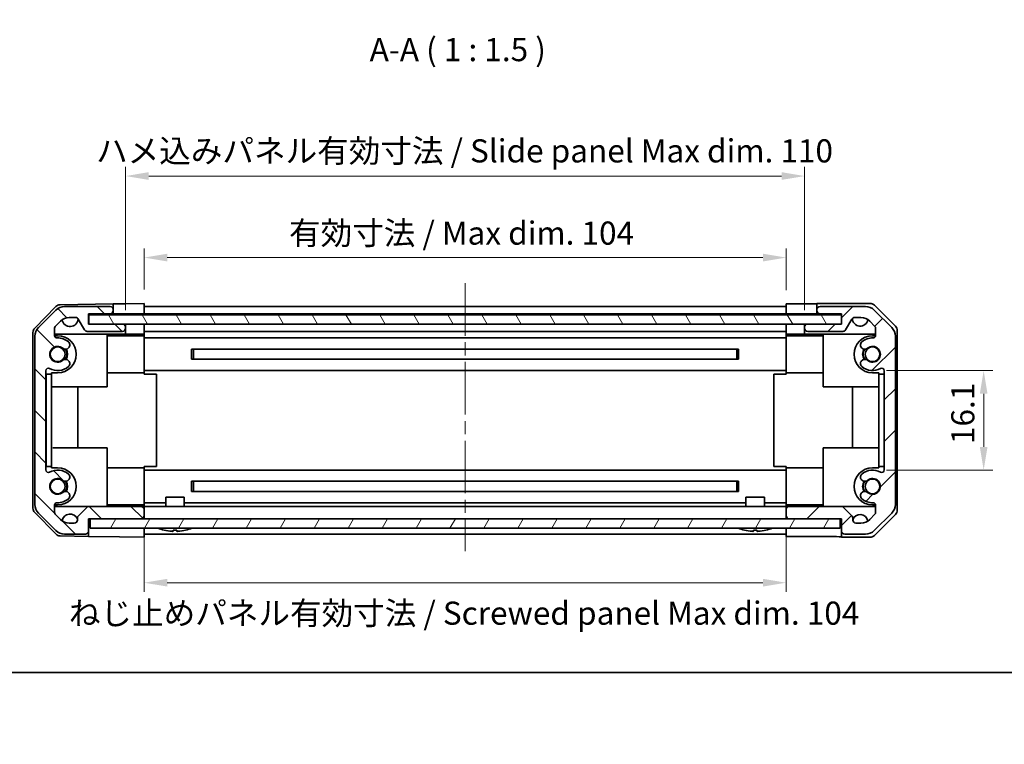
# Model space of a CAD drawing. Units: millimetres. Extents: x 44 to 3234, y 12 to 446.
# Drawn here: x 723 to 882, y 12 to 130 of the extents above; entities that cross this region are included whole.
import ezdxf

# ---------------------------------------------------------------- set-up
doc = ezdxf.new("R2010")
doc.units = ezdxf.units.MM
doc.header["$LTSCALE"] = 1.5
doc.linetypes.add('CHAIN', pattern=[0.3543, 0.2362, -0.0295, 0.0591, -0.0295])
doc.layers.get('Defpoints').update_dxf_attribs({"lineweight": 25})
for name, color, linetype, lineweight in [('Border (ISO)', 7, 'Continuous', 35), ('Centerline (ISO)', 131, 'Continuous', 18), ('Dimension (ISO)', 7, 'Continuous', 18), ('Dimension (ISO) @ 1', 7, 'Continuous', 18), ('Hatch (ISO)', 1, 'Continuous', 18), ('Symbol (ISO)', 7, 'Continuous', 18), ('Visible (ISO)', 7, 'Continuous', 35)]:
    doc.layers.add(name, color=color, linetype=linetype, lineweight=lineweight)
doc.styles.add('Note Text (TK)', font='txt')
doc.dimstyles.new('Default - Method 1b (TK)', dxfattribs={"dimscale": 1.5, "dimtxt": 2.5, "dimasz": 2.5, "dimexe": 1, "dimexo": 1.5, "dimgap": 1, "dimtad": 1, "dimtoh": 1, "dimrnd": 1e-08, "dimdsep": 46, "dimtxsty": 'Note Text (TK)', "dimcen": 0.09, "dimdle": 5, "dimclrd": 100, "dimclre": 100, "dimclrt": 7, "dimadec": 1, "dimazin": 1, "dimtfac": 1, "dimtmove": 0, "dimatfit": 3, "dimfxl": 1, "dimtolj": 1, "dimlwd": -1, "dimlwe": -1, "dimarcsym": 0})

# ---------------------------------------------------------------- blocks, each defined once
blk = doc.blocks.new('図面枠 tk図枠')
at = {"layer": 'Border (ISO)'}
blk.add_line((14.5, 8), (405.5, 8), dxfattribs=at)
blk = doc.blocks.new('*D21')
at = {"layer": 'Defpoints', "color": 0}
for p in [(847.13, 91.23), (743.13, 83.82), (847.13, 83.73)]:
    blk.add_point(p, dxfattribs=at)
at = {"layer": 'Dimension (ISO)', "color": 100}
for p, q in [((743.13, 86.07), (743.13, 92.73)), ((847.13, 85.98), (847.13, 92.73)), ((746.88, 91.23), (843.38, 91.23))]:
    blk.add_line(p, q, dxfattribs=at)
for points in [[(746.88, 91.86), (746.88, 90.61), (743.13, 91.23)], [(843.38, 91.86), (843.38, 90.61), (847.13, 91.23)]]:
    blk.add_solid(points, dxfattribs=at)
at = {"layer": 'Dimension (ISO)', "color": 7, "insert": (766.61, 95.2), "char_height": 3.75, "attachment_point": 4, "style": 'Note Text (TK)'}
blk.add_mtext('\\A1;有効寸法 / Max dim. 104', dxfattribs=at)
blk = doc.blocks.new('*D22')
at = {"layer": 'Defpoints', "color": 0}
for p in [(850.13, 104.44), (740.13, 80.47), (850.13, 80.47)]:
    blk.add_point(p, dxfattribs=at)
at = {"layer": 'Dimension (ISO)', "color": 100}
for p, q in [((740.13, 82.72), (740.13, 105.94)), ((850.13, 82.72), (850.13, 105.94)), ((743.88, 104.44), (846.38, 104.44))]:
    blk.add_line(p, q, dxfattribs=at)
for points in [[(743.88, 105.07), (743.88, 103.82), (740.13, 104.44)], [(846.38, 105.07), (846.38, 103.82), (850.13, 104.44)]]:
    blk.add_solid(points, dxfattribs=at)
at = {"layer": 'Dimension (ISO)', "color": 7, "insert": (735.35, 108.52), "char_height": 3.75, "attachment_point": 4, "style": 'Note Text (TK)'}
blk.add_mtext('\\A1;ハメ込みパネル有効寸法 / Slide panel Max dim. 110', dxfattribs=at)
blk = doc.blocks.new('*D23')
at = {"layer": 'Defpoints', "color": 0}
for p in [(743.13, 48.92), (847.13, 48.92), (847.13, 38.56)]:
    blk.add_point(p, dxfattribs=at)
at = {"layer": 'Dimension (ISO)', "color": 100}
for p, q in [((743.13, 46.67), (743.13, 37.06)), ((847.13, 46.67), (847.13, 37.06)), ((746.88, 38.56), (843.38, 38.56))]:
    blk.add_line(p, q, dxfattribs=at)
for points in [[(746.88, 39.19), (746.88, 37.94), (743.13, 38.56)], [(843.38, 39.19), (843.38, 37.94), (847.13, 38.56)]]:
    blk.add_solid(points, dxfattribs=at)
at = {"layer": 'Dimension (ISO)', "color": 7, "insert": (730.95, 33.63), "char_height": 3.75, "attachment_point": 4, "style": 'Note Text (TK)'}
blk.add_mtext('\\A1;ねじ止めパネル有効寸法 / Screwed panel Max dim. 104', dxfattribs=at)
blk = doc.blocks.new('*D24')
at = {"layer": 'Defpoints', "color": 0}
for p in [(861.13, 72.92), (861.13, 56.82), (879.13, 56.82)]:
    blk.add_point(p, dxfattribs=at)
at = {"layer": 'Dimension (ISO)', "color": 100}
for p, q in [((863.38, 72.92), (880.63, 72.92)), ((879.13, 69.17), (879.13, 60.57)), ((863.38, 56.82), (880.63, 56.82))]:
    blk.add_line(p, q, dxfattribs=at)
for points in [[(878.5, 69.17), (879.75, 69.17), (879.13, 72.92)], [(878.5, 60.57), (879.75, 60.57), (879.13, 56.82)]]:
    blk.add_solid(points, dxfattribs=at)
at = {"layer": 'Dimension (ISO)', "color": 7, "insert": (875.75, 61.02), "char_height": 3.75, "attachment_point": 4, "rotation": 90, "style": 'Note Text (TK)'}
blk.add_mtext('\\A1;16.1', dxfattribs=at)

msp = doc.modelspace()

# ---------------------------------------------------------------- hatches: boundary and pattern name
at = {"layer": 'Hatch (ISO)'}
h = msp.add_hatch(dxfattribs=at)
h.set_pattern_fill('ANSI31', color=256, scale=38.1, angle=90.00021, style=0)
h.set_pattern_definition([(135.0002, (618.25, 12), (-3.36758, -3.36761), [])])
edge = h.paths.add_edge_path()
edge.add_ellipse((730.2537, 81.3181), major_axis=(0, 2), ratio=1, start_angle=0, end_angle=45)
edge.add_line((728.8395, 82.7324), (726.0111, 79.9039))
edge.add_ellipse((727.4253, 78.4897), major_axis=(-1.4142, 1.4142), ratio=1, start_angle=0, end_angle=45)
edge.add_line((725.4253, 78.4897), (725.4253, 51.2466))
edge.add_ellipse((727.4253, 51.2466), major_axis=(-2, 0), ratio=1, start_angle=0, end_angle=45)
edge.add_line((726.0111, 49.8324), (728.8395, 47.0039))
edge.add_ellipse((730.2537, 48.4181), major_axis=(-1.4142, -1.4142), ratio=1, start_angle=0, end_angle=45)
edge.add_line((730.2537, 46.4181), (733.6253, 46.4181))
edge.add_ellipse((733.6253, 46.9181), major_axis=(0, -0.5), ratio=1, start_angle=0, end_angle=90)
edge.add_line((734.1253, 46.9181), (734.1253, 48.9181))
edge.add_line((734.1253, 48.9181), (734.3753, 48.9181))
edge.add_line((734.3753, 48.9181), (742.6253, 48.9181))
edge.add_ellipse((742.6253, 49.4181), major_axis=(0, -0.5), ratio=1, start_angle=0, end_angle=90)
edge.add_line((743.1253, 49.4181), (743.1253, 50.4181))
edge.add_ellipse((742.6253, 50.4181), major_axis=(0.5, 0), ratio=1, start_angle=0, end_angle=90)
edge.add_line((742.6253, 50.9181), (734.1697, 50.9181))
edge.add_ellipse((734.1697, 50.5181), major_axis=(0, 0.4), ratio=1, start_angle=0, end_angle=45)
edge.add_line((733.8868, 50.801), (732.4424, 49.3566))
edge.add_ellipse((732.7253, 49.0738), major_axis=(-0.2828, 0.2828), ratio=1, start_angle=0, end_angle=45)
edge.add_line((732.3253, 49.0738), (732.3253, 48.7181))
edge.add_ellipse((731.8253, 48.7181), major_axis=(0.5, 0), ratio=1, start_angle=270, end_angle=360, ccw=False)
edge.add_line((731.8253, 48.2181), (730.9993, 48.2181))
edge.add_ellipse((730.9993, 50.2181), major_axis=(0, -2), ratio=1, start_angle=315, end_angle=360, ccw=False)
edge.add_line((729.5851, 48.8039), (728.7424, 49.6466))
edge.add_ellipse((729.0253, 49.9294), major_axis=(-0.2828, -0.2828), ratio=1, start_angle=315, end_angle=360, ccw=False)
edge.add_line((728.6253, 49.9294), (728.6253, 51.1198))
edge.add_ellipse((729.0253, 51.1198), major_axis=(-0.4, 0), ratio=1, start_angle=268.121113, end_angle=360, ccw=False)
edge.add_ellipse((729.1253, 54.1681), major_axis=(-0.0869, -2.6486), ratio=1, start_angle=0, end_angle=42.913312)
edge.add_ellipse((730.4383, 52.6595), major_axis=(0.4267, -0.4903), ratio=1, start_angle=0, end_angle=108.965575)
edge.add_line((730.7633, 53.2224), (730.6945, 53.2622))
edge.add_ellipse((730.3695, 52.6993), major_axis=(0.325, 0.5629), ratio=1, start_angle=0, end_angle=70.265485)
edge.add_ellipse((729.1253, 54.1681), major_axis=(0.8241, -0.9729), ratio=1, start_angle=99.46903, end_angle=360, ccw=False)
edge.add_ellipse((730.3695, 55.637), major_axis=(-0.4201, -0.496), ratio=1, start_angle=0, end_angle=70.265485)
edge.add_line((730.6945, 55.0741), (730.7633, 55.1139))
edge.add_ellipse((730.4383, 55.6768), major_axis=(0.325, -0.5629), ratio=1, start_angle=0, end_angle=108.965575)
edge.add_ellipse((729.1253, 54.1681), major_axis=(1.7398, 1.9989), ratio=1, start_angle=0, end_angle=70.4936)
edge.add_ellipse((727.6253, 56.8238), major_axis=(0.1967, -0.3483), ratio=1, start_angle=240.540825, end_angle=360, ccw=False)
edge.add_line((727.2253, 56.8238), (727.2253, 72.9125))
edge.add_ellipse((727.6253, 72.9125), major_axis=(-0.4, 0), ratio=1, start_angle=240.540825, end_angle=360, ccw=False)
edge.add_ellipse((729.1253, 75.5681), major_axis=(-1.3033, -2.3074), ratio=1, start_angle=0, end_angle=70.4936)
edge.add_ellipse((730.4383, 74.0595), major_axis=(0.4267, -0.4903), ratio=1, start_angle=0, end_angle=108.965575)
edge.add_line((730.7633, 74.6224), (730.6945, 74.6622))
edge.add_ellipse((730.3695, 74.0993), major_axis=(0.325, 0.5629), ratio=1, start_angle=0, end_angle=70.265485)
edge.add_ellipse((729.1253, 75.5681), major_axis=(0.8241, -0.9729), ratio=1, start_angle=99.46903, end_angle=360, ccw=False)
edge.add_ellipse((730.3695, 77.037), major_axis=(-0.4201, -0.496), ratio=1, start_angle=0, end_angle=70.265485)
edge.add_line((730.6945, 76.4741), (730.7633, 76.5139))
edge.add_ellipse((730.4383, 77.0768), major_axis=(0.325, -0.5629), ratio=1, start_angle=0, end_angle=108.965575)
edge.add_ellipse((729.1253, 75.5681), major_axis=(1.7398, 1.9989), ratio=1, start_angle=0, end_angle=42.913312)
edge.add_ellipse((729.0253, 78.6165), major_axis=(0.0131, -0.3998), ratio=1, start_angle=268.121113, end_angle=360, ccw=False)
edge.add_line((728.6253, 78.6165), (728.6253, 79.8069))
edge.add_ellipse((729.0253, 79.8069), major_axis=(-0.4, 0), ratio=1, start_angle=315, end_angle=360, ccw=False)
edge.add_line((728.7424, 80.0897), (729.5851, 80.9324))
edge.add_ellipse((730.9993, 79.5181), major_axis=(-1.4142, 1.4142), ratio=1, start_angle=315, end_angle=360, ccw=False)
edge.add_line((730.9993, 81.5181), (732.0367, 81.5181))
edge.add_ellipse((732.0367, 81.0181), major_axis=(0, 0.5), ratio=1, start_angle=300.018367, end_angle=360, ccw=False)
edge.add_line((732.4697, 81.2683), (733.4809, 79.518))
edge.add_ellipse((733.9139, 79.7681), major_axis=(-0.4329, -0.2501), ratio=1, start_angle=0, end_angle=59.981633)
edge.add_line((733.9139, 79.2681), (739.6253, 79.2681))
edge.add_ellipse((739.6253, 79.7681), major_axis=(0, -0.5), ratio=1, start_angle=0, end_angle=90)
edge.add_line((740.1253, 79.7681), (740.1253, 79.9681))
edge.add_ellipse((739.6253, 79.9681), major_axis=(0.5, 0), ratio=1, start_angle=0, end_angle=90)
edge.add_line((739.6253, 80.4681), (734.1753, 80.4681))
edge.add_line((734.1753, 80.4681), (734.1253, 80.4681))
edge.add_line((734.1253, 80.4681), (734.1253, 82.1181))
edge.add_line((734.1253, 82.1181), (737.6253, 82.1181))
edge.add_ellipse((737.6253, 82.6181), major_axis=(0, -0.5), ratio=1, start_angle=0, end_angle=90)
edge.add_line((738.1253, 82.6181), (738.1253, 82.8181))
edge.add_ellipse((737.6253, 82.8181), major_axis=(0.5, 0), ratio=1, start_angle=0, end_angle=90)
edge.add_line((737.6253, 83.3181), (730.2537, 83.3181))
h = msp.add_hatch(dxfattribs=at)
h.set_pattern_fill('ANSI31', color=256, scale=38.1, style=0)
h.set_pattern_definition([(45, (618.25, 12), (-3.3676, 3.3676), [])])
edge = h.paths.add_edge_path()
edge.add_ellipse((859.9969, 81.3181), major_axis=(1.4142, 1.4142), ratio=1, start_angle=0, end_angle=45)
edge.add_line((859.9969, 83.3181), (852.6253, 83.3181))
edge.add_ellipse((852.6253, 82.8181), major_axis=(0, 0.5), ratio=1, start_angle=0, end_angle=90)
edge.add_line((852.1253, 82.8181), (852.1253, 82.6181))
edge.add_ellipse((852.6253, 82.6181), major_axis=(-0.5, 0), ratio=1, start_angle=0, end_angle=90)
edge.add_line((852.6253, 82.1181), (856.1253, 82.1181))
edge.add_line((856.1253, 82.1181), (856.1253, 80.4681))
edge.add_line((856.1253, 80.4681), (856.0753, 80.4681))
edge.add_line((856.0753, 80.4681), (850.6253, 80.4681))
edge.add_ellipse((850.6253, 79.9681), major_axis=(0, 0.5), ratio=1, start_angle=0, end_angle=90)
edge.add_line((850.1253, 79.9681), (850.1253, 79.7681))
edge.add_ellipse((850.6253, 79.7681), major_axis=(-0.5, 0), ratio=1, start_angle=0, end_angle=90)
edge.add_line((850.6253, 79.2681), (856.3367, 79.2681))
edge.add_ellipse((856.3367, 79.7681), major_axis=(0, -0.5), ratio=1, start_angle=0, end_angle=59.981633)
edge.add_line((856.7697, 79.518), (857.7809, 81.2683))
edge.add_ellipse((858.2139, 81.0181), major_axis=(-0.4329, 0.2501), ratio=1, start_angle=300.018367, end_angle=360, ccw=False)
edge.add_line((858.2139, 81.5181), (859.2513, 81.5181))
edge.add_ellipse((859.2513, 79.5181), major_axis=(0, 2), ratio=1, start_angle=315, end_angle=360, ccw=False)
edge.add_line((860.6655, 80.9324), (861.5081, 80.0897))
edge.add_ellipse((861.2253, 79.8069), major_axis=(0.2828, 0.2828), ratio=1, start_angle=315, end_angle=360, ccw=False)
edge.add_line((861.6253, 79.8069), (861.6253, 78.6165))
edge.add_ellipse((861.2253, 78.6165), major_axis=(0.4, 0), ratio=1, start_angle=268.121113, end_angle=360, ccw=False)
edge.add_ellipse((861.1253, 75.5681), major_axis=(0.0869, 2.6486), ratio=1, start_angle=0, end_angle=42.913312)
edge.add_ellipse((859.8123, 77.0768), major_axis=(-0.4267, 0.4903), ratio=1, start_angle=0, end_angle=108.965575)
edge.add_line((859.4873, 76.5139), (859.5561, 76.4741))
edge.add_ellipse((859.8811, 77.037), major_axis=(-0.325, -0.5629), ratio=1, start_angle=0, end_angle=70.265485)
edge.add_ellipse((861.1253, 75.5681), major_axis=(-0.8241, 0.9729), ratio=1, start_angle=99.46903, end_angle=360, ccw=False)
edge.add_ellipse((859.8811, 74.0993), major_axis=(0.4201, 0.496), ratio=1, start_angle=0, end_angle=70.265485)
edge.add_line((859.5561, 74.6622), (859.4873, 74.6224))
edge.add_ellipse((859.8123, 74.0595), major_axis=(-0.325, 0.5629), ratio=1, start_angle=0, end_angle=108.965575)
edge.add_ellipse((861.1253, 75.5681), major_axis=(-1.7398, -1.9989), ratio=1, start_angle=0, end_angle=70.4936)
edge.add_ellipse((862.6253, 72.9125), major_axis=(-0.1967, 0.3483), ratio=1, start_angle=240.540825, end_angle=360, ccw=False)
edge.add_line((863.0253, 72.9125), (863.0253, 56.8238))
edge.add_ellipse((862.6253, 56.8238), major_axis=(0.4, 0), ratio=1, start_angle=240.540825, end_angle=360, ccw=False)
edge.add_ellipse((861.1253, 54.1681), major_axis=(1.3033, 2.3074), ratio=1, start_angle=0, end_angle=70.4936)
edge.add_ellipse((859.8123, 55.6768), major_axis=(-0.4267, 0.4903), ratio=1, start_angle=0, end_angle=108.965575)
edge.add_line((859.4873, 55.1139), (859.5561, 55.0741))
edge.add_ellipse((859.8811, 55.637), major_axis=(-0.325, -0.5629), ratio=1, start_angle=0, end_angle=70.265485)
edge.add_ellipse((861.1253, 54.1681), major_axis=(-0.8241, 0.9729), ratio=1, start_angle=99.46903, end_angle=360, ccw=False)
edge.add_ellipse((859.8811, 52.6993), major_axis=(0.4201, 0.496), ratio=1, start_angle=0, end_angle=70.265485)
edge.add_line((859.5561, 53.2622), (859.4873, 53.2224))
edge.add_ellipse((859.8123, 52.6595), major_axis=(-0.325, 0.5629), ratio=1, start_angle=0, end_angle=108.965575)
edge.add_ellipse((861.1253, 54.1681), major_axis=(-1.7398, -1.9989), ratio=1, start_angle=0, end_angle=42.913312)
edge.add_ellipse((861.2253, 51.1198), major_axis=(-0.0131, 0.3998), ratio=1, start_angle=268.121113, end_angle=360, ccw=False)
edge.add_line((861.6253, 51.1198), (861.6253, 49.9294))
edge.add_ellipse((861.2253, 49.9294), major_axis=(0.4, 0), ratio=1, start_angle=315, end_angle=360, ccw=False)
edge.add_line((861.5081, 49.6466), (860.6655, 48.8039))
edge.add_ellipse((859.2513, 50.2181), major_axis=(1.4142, -1.4142), ratio=1, start_angle=315, end_angle=360, ccw=False)
edge.add_line((859.2513, 48.2181), (858.4253, 48.2181))
edge.add_ellipse((858.4253, 48.7181), major_axis=(0, -0.5), ratio=1, start_angle=270, end_angle=360, ccw=False)
edge.add_line((857.9253, 48.7181), (857.9253, 49.0738))
edge.add_ellipse((857.5253, 49.0738), major_axis=(0.4, 0), ratio=1, start_angle=0, end_angle=45)
edge.add_line((857.8081, 49.3566), (856.3638, 50.801))
edge.add_ellipse((856.0809, 50.5181), major_axis=(0.2828, 0.2828), ratio=1, start_angle=0, end_angle=45)
edge.add_line((856.0809, 50.9181), (847.6253, 50.9181))
edge.add_ellipse((847.6253, 50.4181), major_axis=(0, 0.5), ratio=1, start_angle=0, end_angle=90)
edge.add_line((847.1253, 50.4181), (847.1253, 49.4181))
edge.add_ellipse((847.6253, 49.4181), major_axis=(-0.5, 0), ratio=1, start_angle=0, end_angle=90)
edge.add_line((847.6253, 48.9181), (855.8753, 48.9181))
edge.add_line((855.8753, 48.9181), (856.1253, 48.9181))
edge.add_line((856.1253, 48.9181), (856.1253, 46.9181))
edge.add_ellipse((856.6253, 46.9181), major_axis=(-0.5, 0), ratio=1, start_angle=0, end_angle=90)
edge.add_line((856.6253, 46.4181), (859.9969, 46.4181))
edge.add_ellipse((859.9969, 48.4181), major_axis=(0, -2), ratio=1, start_angle=0, end_angle=45)
edge.add_line((861.4111, 47.0039), (864.2395, 49.8324))
edge.add_ellipse((862.8253, 51.2466), major_axis=(1.4142, -1.4142), ratio=1, start_angle=0, end_angle=45)
edge.add_line((864.8253, 51.2466), (864.8253, 78.4897))
edge.add_ellipse((862.8253, 78.4897), major_axis=(2, 0), ratio=1, start_angle=0, end_angle=45)
edge.add_line((864.2395, 79.9039), (861.4111, 82.7324))
h = msp.add_hatch(dxfattribs=at)
h.set_pattern_fill('ANSI31', color=256, scale=38.1, angle=75.000175, style=0)
h.set_pattern_definition([(120.0002, (618.25, 12), (-4.12444, -2.38126), [])])
h.paths.add_polyline_path([(734.1753, 81.9681), (734.1753, 80.4681), (739.6253, 80.4681), (850.6253, 80.4681), (856.0753, 80.4681), (856.0753, 81.9681)])
h = msp.add_hatch(dxfattribs=at)
h.set_pattern_fill('ANSI31', color=256, scale=38.1, angle=14.999978, style=0)
h.set_pattern_definition([(60, (618.25, 12), (-4.124445, 2.38125), [])])
h.paths.add_polyline_path([(734.3753, 48.9181), (734.3753, 47.4181), (855.8753, 47.4181), (855.8753, 48.9181), (847.6253, 48.9181), (742.6253, 48.9181)])

# ---------------------------------------------------------------- linework, layer by layer
at = {"layer": 'Centerline (ISO)', "linetype": 'CHAIN', "ltscale": 23.990969}
msp.add_line((795.1253, 87.0681), (795.1253, 43.6681), dxfattribs=at)
at = {"layer": 'Visible (ISO)'}
for p, q in [((725.412, 79.7957), (728.8379, 83.282)), ((738.1253, 83.7309), (729.5337, 83.5809)), ((737.6253, 83.3181), (730.2537, 83.3181)), ((740.1253, 83.7658), (738.1253, 83.7309)), ((738.1253, 82.8181), (738.1253, 83.7309)), ((740.1253, 83.7658), (743.1253, 83.8181)), ((743.1253, 83.8181), (743.1253, 82.1181)), ((743.1253, 83.3181), (847.1253, 83.3181)), ((847.1253, 82.1181), (847.1253, 83.7309)), ((847.1253, 83.7309), (850.1253, 83.7309)), ((852.1253, 83.8181), (852.1253, 82.8181)), ((860.7105, 83.8181), (852.1253, 83.8181)), ((859.9969, 83.3181), (852.6253, 83.3181)), ((861.4175, 83.5253), (864.8325, 80.1104)), ((728.8395, 82.7324), (726.0111, 79.9039)), ((730.9993, 81.5181), (732.0367, 81.5181)), ((734.1253, 80.4681), (734.1253, 82.1181)), ((734.1253, 82.1181), (737.6253, 82.1181)), ((734.1753, 81.9681), (734.1753, 80.4681)), ((856.0753, 81.9681), (734.1753, 81.9681)), ((737.6253, 82.1181), (738.1253, 82.1181)), ((738.1253, 82.6181), (738.1253, 82.8181)), ((738.1253, 82.1181), (738.1253, 82.6181)), ((740.1253, 82.1181), (738.1253, 82.1181)), ((743.1253, 82.1181), (740.1253, 82.1181)), ((743.1253, 82.8181), (743.1253, 82.6181)), ((743.1253, 82.1181), (743.1253, 81.9681)), ((743.1253, 82.1181), (847.1253, 82.1181)), ((743.1253, 82.1181), (743.1253, 81.9681)), ((847.1253, 82.8181), (847.1253, 82.6181)), ((847.1253, 82.1181), (847.1253, 81.9681)), ((847.1253, 81.9681), (847.1253, 82.1181)), ((850.1253, 82.1181), (847.1253, 82.1181)), ((852.1253, 82.1181), (850.1253, 82.1181)), ((852.1253, 82.8181), (852.1253, 82.6181)), ((852.1253, 82.6181), (852.1253, 82.1181)), ((852.1253, 82.1181), (852.6253, 82.1181)), ((852.6253, 82.1181), (856.1253, 82.1181)), ((856.0753, 80.4681), (856.0753, 81.9681)), ((856.1253, 82.1181), (856.1253, 80.4681)), ((858.2139, 81.5181), (859.2513, 81.5181)), ((864.2395, 79.9039), (861.4111, 82.7324)), ((728.6253, 78.6165), (728.6253, 79.8069)), ((728.7424, 80.0897), (729.5851, 80.9324)), ((732.4697, 81.2683), (733.4809, 79.518)), ((739.6253, 80.4681), (734.1253, 80.4681)), ((734.1753, 80.4681), (856.0753, 80.4681)), ((740.1253, 79.9681), (740.1253, 80.4681)), ((740.1253, 79.7681), (740.1253, 79.9681)), ((740.1253, 78.8181), (740.1253, 79.7681)), ((743.1253, 80.4681), (743.1253, 78.8181)), ((743.1253, 79.9681), (743.1253, 79.7681)), ((847.1253, 78.8181), (847.1253, 80.4681)), ((847.1253, 79.9681), (847.1253, 79.7681)), ((850.1253, 80.4681), (850.1253, 79.9681)), ((850.1253, 79.9681), (850.1253, 79.7681)), ((850.1253, 79.7681), (850.1253, 78.8181)), ((856.1253, 80.4681), (850.6253, 80.4681)), ((856.7697, 79.518), (857.7809, 81.2683)), ((860.6655, 80.9324), (861.5081, 80.0897)), ((861.6253, 79.8069), (861.6253, 78.6165)), ((725.1253, 50.6414), (725.1253, 79.0948)), ((725.4253, 78.4897), (725.4253, 51.2466)), ((728.6253, 78.8181), (740.1253, 78.8181)), ((728.6282, 78.5681), (729.1253, 78.5681)), ((733.9139, 79.2681), (739.6253, 79.2681)), ((737.1253, 78.8181), (737.1253, 70.3181)), ((737.1253, 78.5681), (743.1253, 78.5681)), ((742.1253, 78.8181), (740.1253, 78.8181)), ((743.1253, 78.8181), (742.1253, 78.8181)), ((743.1253, 79.2681), (847.1253, 79.2681)), ((743.1253, 78.8181), (743.1253, 78.6165)), ((743.1253, 78.6165), (743.1253, 78.5681)), ((743.1253, 78.5681), (743.1253, 72.5681)), ((743.1253, 78.2181), (847.1253, 78.2181)), ((847.1253, 78.8181), (847.1253, 78.6165)), ((848.1253, 78.8181), (847.1253, 78.8181)), ((847.1253, 78.6165), (847.1253, 78.5681)), ((847.1253, 72.5681), (847.1253, 78.5681)), ((853.1253, 78.5681), (847.1253, 78.5681)), ((850.1253, 78.8181), (848.1253, 78.8181)), ((850.1253, 78.8181), (861.6253, 78.8181)), ((850.6253, 79.2681), (856.3367, 79.2681)), ((853.1253, 78.8181), (853.1253, 70.3181)), ((861.1253, 78.5681), (861.6224, 78.5681)), ((864.8253, 51.2466), (864.8253, 78.4897)), ((865.1253, 50.3329), (865.1253, 79.4033)), ((730.6945, 76.4741), (730.7633, 76.5139)), ((750.8185, 74.7491), (750.8185, 76.3871)), ((750.829, 76.387), (839.4216, 76.387)), ((751.1253, 76.387), (751.1253, 74.7493)), ((839.1253, 74.7493), (839.1253, 76.387)), ((839.4321, 76.3871), (839.4321, 74.7491)), ((859.4873, 76.5139), (859.5561, 76.4741)), ((730.7633, 74.6224), (730.6945, 74.6622)), ((750.829, 74.7493), (839.4216, 74.7493)), ((859.5561, 74.6622), (859.4873, 74.6224)), ((727.2253, 56.8238), (727.2253, 72.9125)), ((727.2253, 72.3681), (727.2427, 72.3681)), ((727.2427, 72.3681), (728.1253, 72.3681)), ((727.2427, 57.3681), (727.2427, 72.3681)), ((728.1253, 72.3681), (728.1253, 72.5681)), ((729.1253, 72.5681), (728.1253, 72.5681)), ((728.1253, 72.3681), (728.1253, 57.3681)), ((737.1253, 72.5681), (743.1253, 72.5681)), ((743.1253, 72.9181), (847.1253, 72.9181)), ((743.1253, 72.5681), (743.1253, 72.3681)), ((743.1253, 72.3681), (745.1253, 72.3681)), ((745.1253, 57.3681), (745.1253, 72.3681)), ((847.1253, 72.3681), (845.1253, 72.3681)), ((845.1253, 72.3681), (845.1253, 57.3681)), ((847.1253, 72.3681), (847.1253, 72.5681)), ((853.1253, 72.5681), (847.1253, 72.5681)), ((862.1253, 72.5681), (861.1253, 72.5681)), ((862.1253, 72.5681), (862.1253, 72.3681)), ((862.1253, 72.3681), (863.0253, 72.3681)), ((862.1253, 57.3681), (862.1253, 72.3681)), ((863.0253, 72.9125), (863.0253, 56.8238)), ((737.1253, 70.3181), (728.1253, 70.3181)), ((732.3679, 70.3181), (732.3679, 60.4181)), ((853.1253, 70.3181), (862.1253, 70.3181)), ((857.8826, 60.4181), (857.8826, 70.3181)), ((737.1253, 60.4181), (728.3253, 60.4181)), ((737.1253, 50.9181), (737.1253, 60.4181)), ((853.1253, 60.4181), (862.1253, 60.4181)), ((853.1253, 50.9181), (853.1253, 60.4181)), ((727.2253, 57.3681), (727.2427, 57.3681)), ((728.1253, 57.3681), (727.2427, 57.3681)), ((728.1253, 57.1681), (728.1253, 57.3681)), ((728.1253, 57.1681), (729.1253, 57.1681)), ((737.1253, 57.1681), (743.1253, 57.1681)), ((743.1253, 57.3681), (743.1253, 57.1681)), ((743.1253, 57.3681), (745.1253, 57.3681)), ((743.1253, 57.1681), (743.1253, 51.1681)), ((743.1253, 56.8181), (847.1253, 56.8181)), ((847.1253, 57.3681), (845.1253, 57.3681)), ((847.1253, 57.1681), (847.1253, 57.3681)), ((847.1253, 51.1681), (847.1253, 57.1681)), ((853.1253, 57.1681), (847.1253, 57.1681)), ((861.1253, 57.1681), (862.1253, 57.1681)), ((862.1253, 57.3681), (862.1253, 57.1681)), ((863.0253, 57.3681), (862.1253, 57.3681)), ((730.6945, 55.0741), (730.7633, 55.1139)), ((750.8185, 53.3491), (750.8185, 54.9871)), ((750.829, 54.987), (839.4216, 54.987)), ((751.1253, 54.987), (751.1253, 53.3493)), ((839.1253, 53.3493), (839.1253, 54.987)), ((839.4321, 54.9871), (839.4321, 53.3491)), ((859.4873, 55.1139), (859.5561, 55.0741)), ((730.7633, 53.2224), (730.6945, 53.2622)), ((750.829, 53.3493), (839.4216, 53.3493)), ((859.5561, 53.2622), (859.4873, 53.2224)), ((728.6253, 49.9294), (728.6253, 51.1198)), ((729.1253, 51.1681), (728.6282, 51.1681)), ((737.1253, 51.1681), (743.1253, 51.1681)), ((743.1253, 51.5181), (746.6252, 51.5181)), ((743.1253, 51.1681), (743.1253, 51.1198)), ((743.1253, 51.1198), (743.1253, 50.9181)), ((746.6252, 52.4181), (749.6253, 52.4181)), ((746.6252, 50.9181), (746.6252, 52.4181)), ((749.6253, 50.9181), (749.6253, 52.4181)), ((749.6253, 51.5181), (840.6252, 51.5181)), ((840.6252, 52.4181), (843.6253, 52.4181)), ((840.6252, 50.9181), (840.6252, 52.4181)), ((843.6253, 50.9181), (843.6253, 52.4181)), ((843.6253, 51.5181), (847.1253, 51.5181)), ((847.1253, 51.1681), (847.1253, 51.1198)), ((853.1253, 51.1681), (847.1253, 51.1681)), ((847.1253, 51.1198), (847.1253, 50.9181)), ((861.6224, 51.1681), (861.1253, 51.1681)), ((861.6253, 51.1198), (861.6253, 49.9294)), ((728.8379, 46.4543), (725.412, 49.9405)), ((726.0111, 49.8324), (728.8395, 47.0039)), ((734.1697, 50.9181), (728.6253, 50.9181)), ((729.5851, 48.8039), (728.7424, 49.6466)), ((733.8868, 50.801), (732.4424, 49.3566)), ((742.6253, 50.9181), (734.1697, 50.9181)), ((743.1253, 50.9181), (742.6253, 50.9181)), ((743.1253, 50.9181), (847.1253, 50.9181)), ((743.1253, 50.4181), (743.1253, 50.9181)), ((743.1253, 49.4181), (743.1253, 50.4181)), ((847.6253, 50.9181), (847.1253, 50.9181)), ((847.1253, 50.4181), (847.1253, 50.9181)), ((847.1253, 50.4181), (847.1253, 49.4181)), ((856.0809, 50.9181), (847.6253, 50.9181)), ((861.6253, 50.9181), (856.0809, 50.9181)), ((857.8081, 49.3566), (856.3638, 50.801)), ((861.5081, 49.6466), (860.6655, 48.8039)), ((861.4111, 47.0039), (864.2395, 49.8324)), ((864.8325, 49.6259), (861.4175, 46.211)), ((731.8253, 48.2181), (730.9993, 48.2181)), ((732.3253, 49.0738), (732.3253, 48.7181)), ((734.1253, 46.9181), (734.1253, 48.9181)), ((734.1253, 48.9181), (742.6253, 48.9181)), ((734.3753, 48.9181), (734.3753, 47.4181)), ((855.8753, 48.9181), (734.3753, 48.9181)), ((743.1253, 48.9181), (743.1253, 49.4181)), ((847.1253, 48.9181), (847.1253, 49.4181)), ((847.6253, 48.9181), (856.1253, 48.9181)), ((855.8753, 47.4181), (855.8753, 48.9181)), ((856.1253, 48.9181), (856.1253, 46.9181)), ((857.9253, 48.7181), (857.9253, 49.0738)), ((859.2513, 48.2181), (858.4253, 48.2181)), ((730.2537, 46.4181), (733.6253, 46.4181)), ((734.1253, 46.0752), (734.1253, 46.9181)), ((734.3753, 47.4181), (855.8753, 47.4181)), ((743.1253, 47.4181), (743.1253, 46.9181)), ((743.1253, 47.4181), (743.1253, 45.9181)), ((743.1253, 46.4181), (847.1253, 46.4181)), ((746.3934, 47.0754), (746.393, 47.0701)), ((747.8434, 47.0754), (747.8273, 46.8907)), ((748.4233, 46.8907), (748.4072, 47.0754)), ((749.8576, 47.0701), (749.8572, 47.0754)), ((840.3934, 47.0754), (840.393, 47.0701)), ((841.8434, 47.0754), (841.8273, 46.8907)), ((842.4233, 46.8907), (842.4072, 47.0754)), ((843.8576, 47.0701), (843.8572, 47.0754)), ((847.1253, 47.4181), (847.1253, 46.9181)), ((847.1253, 46.0752), (847.1253, 47.4181)), ((856.1253, 46.9181), (856.1253, 45.9181)), ((856.6253, 46.4181), (859.9969, 46.4181)), ((734.1253, 46.0752), (729.5337, 46.1554)), ((739.1253, 45.988), (734.1253, 46.0752)), ((743.1253, 45.9181), (739.1253, 45.988)), ((851.1253, 46.0752), (847.1253, 46.0752)), ((860.7105, 45.9181), (856.1253, 45.9181))]:
    msp.add_line(p, q, dxfattribs=at)
for centre in [(729.1253, 75.5681), (861.1253, 75.5681), (729.1253, 54.1681), (861.1253, 54.1681)]:
    msp.add_circle(centre, 1.1933, dxfattribs=at)
for centre, radius, start, end in [((729.5512, 82.5811), 1, 91, 135.5), ((730.2537, 81.3181), 2, 90, 135), ((737.6253, 82.8181), 0.5, 0, 90), ((852.6253, 82.8181), 0.5, 90, 180), ((859.9969, 81.3181), 2, 45, 90), ((730.9993, 79.5181), 2, 90, 135), ((732.0367, 81.0181), 0.5, 30.018367, 90), ((737.6253, 82.6181), 0.5, 270, 0), ((852.6253, 82.6181), 0.5, 180, 270), ((858.2139, 81.0181), 0.5, 90, 149.981633), ((859.1253, 81.3681), 1.25, 179.172687, 351.427313), ((859.2513, 79.5181), 2, 45, 90), ((726.1253, 79.0948), 1, 135.5, 180), ((727.4253, 78.4897), 2, 135, 180), ((729.0253, 79.8069), 0.4, 135, 180), ((731.1253, 81.3681), 1.3063, 189.77361, 358.138176), ((739.6253, 79.9681), 0.5, 0, 90), ((739.6253, 79.7681), 0.5, 270, 0), ((850.6253, 79.9681), 0.5, 90, 180), ((850.6253, 79.7681), 0.5, 180, 270), ((861.2253, 79.8069), 0.4, 0, 45), ((862.8253, 78.4897), 2, 0, 45), ((729.0253, 78.6165), 0.4, 180, 271.878887), ((729.1253, 75.5681), 2.65, 48.965575, 91.878887), ((729.1253, 75.5681), 3, 270, 90), ((733.9139, 79.7681), 0.5, 210.018367, 270), ((856.3367, 79.7681), 0.5, 270, 329.981633), ((861.1253, 75.5681), 3, 90, 270), ((861.1253, 75.5681), 2.65, 88.121113, 131.034425), ((861.2253, 78.6165), 0.4, 268.121113, 0), ((729.1253, 75.5681), 1.275, 49.734515, 310.265485), ((730.4383, 77.0768), 0.65, 300, 48.965575), ((859.8123, 77.0768), 0.65, 131.034425, 240), ((861.1253, 75.5681), 1.275, 229.734515, 130.265485), ((730.3695, 77.037), 0.65, 229.734515, 300), ((729.1253, 75.5681), 1.5, 326.906688, 33.093312), ((729.1253, 75.5681), 1.6, 328.722896, 31.277104), ((861.1253, 75.5681), 1.6, 148.722896, 211.277104), ((859.8811, 77.037), 0.65, 240, 310.265485), ((861.1253, 75.5681), 1.5, 146.906688, 213.093312), ((729.1253, 75.5681), 2.65, 240.540825, 311.034425), ((730.3695, 74.0993), 0.65, 60, 130.265485), ((730.4383, 74.0595), 0.65, 311.034425, 60), ((859.8123, 74.0595), 0.65, 120, 228.965575), ((861.1253, 75.5681), 2.65, 228.965575, 299.459175), ((859.8811, 74.0993), 0.65, 49.734515, 120), ((727.6253, 72.9125), 0.4, 60.540825, 180), ((862.6253, 72.9125), 0.4, 0, 119.459175), ((727.6253, 56.8238), 0.4, 180, 299.459175), ((729.1253, 54.1681), 2.65, 48.965575, 119.459175), ((729.1253, 54.1681), 3, 270, 90), ((730.4383, 55.6768), 0.65, 300, 48.965575), ((861.1253, 54.1681), 3, 90, 270), ((859.8123, 55.6768), 0.65, 131.034425, 240), ((861.1253, 54.1681), 2.65, 60.540825, 131.034425), ((862.6253, 56.8238), 0.4, 240.540825, 0), ((729.1253, 54.1681), 1.275, 49.734515, 310.265485), ((730.3695, 55.637), 0.65, 229.734515, 300), ((729.1253, 54.1681), 1.5, 326.906688, 33.093312), ((729.1253, 54.1681), 1.6, 328.722896, 31.277104), ((861.1253, 54.1681), 1.6, 148.722896, 211.277104), ((859.8811, 55.637), 0.65, 240, 310.265485), ((861.1253, 54.1681), 1.5, 146.906688, 213.093312), ((861.1253, 54.1681), 1.275, 229.734515, 130.265485), ((730.3695, 52.6993), 0.65, 60, 130.265485), ((730.4383, 52.6595), 0.65, 311.034425, 60), ((859.8123, 52.6595), 0.65, 120, 228.965575), ((859.8811, 52.6993), 0.65, 49.734515, 120), ((727.4253, 51.2466), 2, 180, 225), ((729.0253, 51.1198), 0.4, 88.121113, 180), ((729.1253, 54.1681), 2.65, 268.121113, 311.034425), ((861.1253, 54.1681), 2.65, 228.965575, 271.878887), ((861.2253, 51.1198), 0.4, 0, 91.878887), ((862.8253, 51.2466), 2, 315, 0), ((726.1253, 50.6414), 1, 180, 224.5), ((729.0253, 49.9294), 0.4, 180, 225), ((731.1253, 48.3681), 1.3073, 23.373187, 170.206638), ((734.1697, 50.5181), 0.4, 90, 135), ((742.6253, 50.4181), 0.5, 0, 90), ((847.6253, 50.4181), 0.5, 90, 180), ((856.0809, 50.5181), 0.4, 45, 90), ((859.1253, 48.3681), 1.25, 8.572687, 163.739795), ((861.2253, 49.9294), 0.4, 315, 0), ((730.9993, 50.2181), 2, 225, 270), ((731.8253, 48.7181), 0.5, 270, 0), ((732.7253, 49.0738), 0.4, 135, 180), ((742.6253, 49.4181), 0.5, 270, 0), ((847.6253, 49.4181), 0.5, 180, 270), ((857.5253, 49.0738), 0.4, 0, 45), ((858.4253, 48.7181), 0.5, 180, 270), ((859.2513, 50.2181), 2, 270, 315), ((729.5512, 47.1552), 1, 224.5, 269), ((730.2537, 48.4181), 2, 225, 270), ((733.6253, 46.9181), 0.5, 270, 0), ((745.3521, 47.4081), 0.01, 90, 248.360479), ((748.1253, 54.3983), 7.5301, 248.360479, 256.699773), ((748.1253, 54.3983), 7.5301, 283.300227, 291.639521), ((750.8984, 47.4081), 0.01, 291.639521, 90), ((839.3521, 47.4081), 0.01, 90, 248.360479), ((842.1253, 54.3983), 7.5301, 248.360479, 256.699773), ((842.1253, 54.3983), 7.5301, 283.300227, 291.639521), ((844.8984, 47.4081), 0.01, 291.639521, 90), ((856.6253, 46.9181), 0.5, 180, 270), ((859.9969, 48.4181), 2, 270, 315)]:
    msp.add_arc(centre, radius, start, end, dxfattribs=at)
for centre, major_axis, ratio, start_param, end_param in [((850.1253, 83.7658), (-2, 0), 0.01745506, 1.57079633, 3.14159265), ((860.7102, 82.818), (0.7073, 0.7073), 0.99969546, 0, 0.78524587), ((864.1251, 79.403), (0.7073, 0.7073), 0.99969546, 5.49793944, 6.28318531), ((864.1251, 50.3332), (0.7073, -0.7073), 0.99969546, 0, 0.78524587), ((748.1253, 54.3671), (7.5216, 0), 0.9961947, 4.48005296, 4.64586493), ((748.1253, 54.493), (7.4512, 0), 0.9961947, 4.67455203, 4.75022593), ((748.1253, 54.3671), (7.5216, 0), 0.9961947, 4.77891303, 4.944725), ((842.1253, 54.3671), (7.5216, 0), 0.9961947, 4.48005296, 4.64586493), ((842.1253, 54.493), (7.4512, 0), 0.9961947, 4.67455203, 4.75022593), ((842.1253, 54.3671), (7.5216, 0), 0.9961947, 4.77891303, 4.944725), ((851.1253, 45.988), (5, 0), 0.01745506, 0, 1.57079633), ((860.7102, 46.9183), (0.7073, -0.7073), 0.99969546, 5.49793944, 6.28318531)]:
    msp.add_ellipse(centre, major_axis=major_axis, ratio=ratio, start_param=start_param, end_param=end_param, dxfattribs=at)
for points in [[(747.6253, 46.8907), (747.6506, 46.889), (747.6775, 46.8875), (747.7272, 46.8856), (747.7498, 46.8851), (747.7857, 46.8851), (747.8012, 46.8856), (747.8219, 46.8875), (747.8271, 46.889), (747.8273, 46.8907)], [(748.4233, 46.8907), (748.4235, 46.889), (748.4286, 46.8875), (748.4493, 46.8856), (748.4649, 46.8851), (748.5007, 46.8851), (748.5234, 46.8856), (748.573, 46.8875), (748.6, 46.889), (748.6253, 46.8907)], [(841.6253, 46.8907), (841.6506, 46.889), (841.6775, 46.8875), (841.7272, 46.8856), (841.7498, 46.8851), (841.7857, 46.8851), (841.8012, 46.8856), (841.8219, 46.8875), (841.8271, 46.889), (841.8273, 46.8907)], [(842.4233, 46.8907), (842.4235, 46.889), (842.4286, 46.8875), (842.4493, 46.8856), (842.4649, 46.8851), (842.5007, 46.8851), (842.5234, 46.8856), (842.573, 46.8875), (842.6, 46.889), (842.6253, 46.8907)]]:
    msp.add_open_spline(points, degree=3, knots=[0.0307191633, 0.0307191633, 0.0307191633, 0.0307191633, 0.0383195288, 0.0383195288, 0.0459198942, 0.0459198942, 0.0535202597, 0.0535202597, 0.0611206252, 0.0611206252, 0.0611206252, 0.0611206252], dxfattribs=at)

# ---------------------------------------------------------------- block references
at = {"xscale": 1.5, "yscale": 1.5, "zscale": 1.5}
msp.add_blockref('図面枠 tk図枠', (618.25, 12), dxfattribs=at)

# ---------------------------------------------------------------- texts
at = {"layer": 'Symbol (ISO)', "color": 7, "insert": (779.6668, 121.8786), "char_height": 3.75, "attachment_point": 7, "style": 'Note Text (TK)'}
msp.add_mtext('A-A ( 1 : 1.5 )', dxfattribs=at)

# ---------------------------------------------------------------- dimensions: what is measured, and where the dimension line sits
at = {"layer": 'Dimension (ISO) @ 1', "color": 100}
for base, p1, p2, text, override, picture, middle in [((850.1253, 104.4438), (740.1253, 80.4681), (850.1253, 80.4681), 'ハメ込みパネル有効寸法 / Slide panel Max dim. <>', {"dimscale": 1, "dimtxt": 3.75, "dimasz": 3.75, "dimexe": 1.5, "dimexo": 2.25, "dimgap": 1.5, "dimtoh": 0, "dimdec": 2, "dimcen": 0.135, "dimtp": 0, "dimtm": 0, "dimtdec": 2, "dimtix": 0, "dimtofl": 0, "dimtmove": 0, "dimatfit": 1}, '*D22', (795.1253, 104.4438)), ((847.1253, 91.2309), (743.1253, 83.8181), (847.1253, 83.7309), '有効寸法 / Max dim. <>', {"dimscale": 1, "dimtxt": 3.75, "dimasz": 3.75, "dimexe": 1.5, "dimexo": 2.25, "dimgap": 1.5, "dimtoh": 0, "dimdec": 2, "dimcen": 0.135, "dimtp": 0, "dimtm": 0, "dimtdec": 2, "dimtix": 0, "dimtofl": 0, "dimtmove": 0, "dimatfit": 1}, '*D21', (795.1253, 91.2309)), ((847.1253, 38.5641), (743.1253, 48.9181), (847.1253, 48.9181), 'ねじ止めパネル有効寸法 / Screwed panel Max dim. <>', {"dimscale": 1, "dimtxt": 3.75, "dimasz": 3.75, "dimexe": 1.5, "dimexo": 2.25, "dimgap": 1.5, "dimtoh": 0, "dimcen": 0.135, "dimtix": 0, "dimtofl": 0, "dimtmove": 2, "dimatfit": 1}, '*D23', (795.1253, 33.6323))]:
    dim = msp.add_linear_dim(base=base, p1=p1, p2=p2, angle=180, text=text, dimstyle='Default - Method 1b (TK)', override=override, dxfattribs=at)
    dim.commit()
    dim.dimension.update_dxf_attribs({"geometry": picture, "text_midpoint": middle, "dimtype": 128})
dim = msp.add_linear_dim(base=(879.1253, 56.8181), p1=(861.1253, 72.9181), p2=(861.1253, 56.8181), angle=90, dimstyle='Default - Method 1b (TK)', override={"dimscale": 1, "dimtxt": 3.75, "dimasz": 3.75, "dimexe": 1.5, "dimexo": 2.25, "dimgap": 1.5, "dimtoh": 0, "dimdec": 2, "dimcen": 0.135, "dimtp": 0, "dimtm": 0, "dimtdec": 2, "dimtix": 0, "dimtofl": 0, "dimtmove": 0, "dimatfit": 1}, dxfattribs=at)
dim.commit()
dim.dimension.update_dxf_attribs({"geometry": '*D24', "text_midpoint": (879.1253, 64.8681), "dimtype": 128})

doc.saveas('drawing.dxf')
